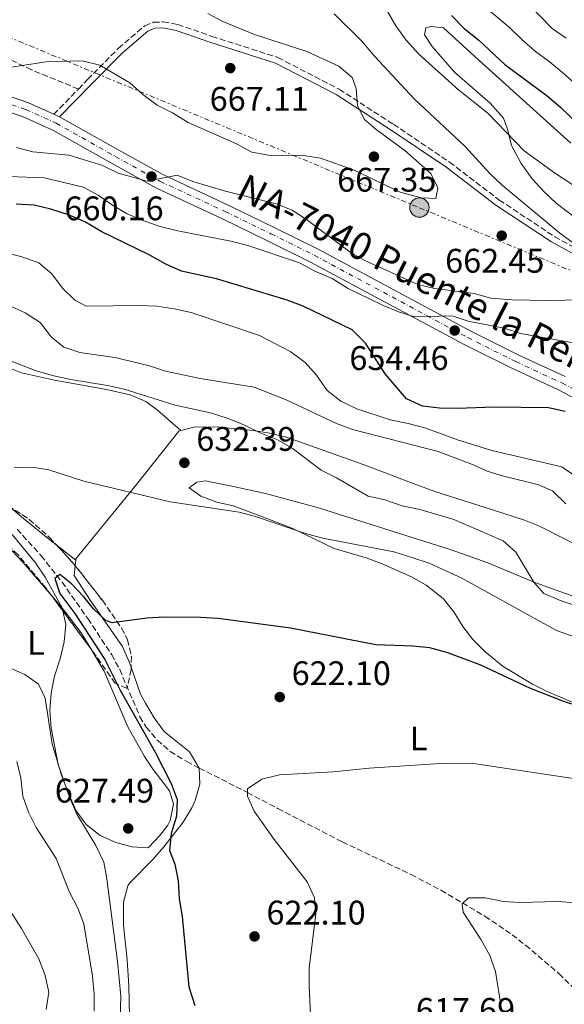
# Model space of a CAD drawing. Units: metres. Extents: x 590393 to 593835, y 4729023 to 4731381.
# Drawn here: x 591343 to 591503, y 4730169 to 4730458 of the extents above; entities that cross this region are included whole.
import ezdxf
from ezdxf.enums import TextEntityAlignment as Align

# ---------------------------------------------------------------- set-up
doc = ezdxf.new("R2010")
doc.units = ezdxf.units.M
doc.header["$MEASUREMENT"] = 0
for name, pattern in [('DGN Style 3', [2.435890702152634, 1.739921930109024, -0.6959687720436097]), ('DGN Style 4', [2.7856150101045474, 1.391937544087219, -0.6959687720436097, 0.001739921930109024, -0.6959687720436097]), ('DGN Style 7', [3.4798438602180486, 1.565929737098122, -0.6959687720436097, 0.5219765790327072, -0.6959687720436097])]:
    doc.linetypes.add(name, pattern=pattern)
for name, color, linetype, lineweight in [('Barranco lineal', 142, 'DGN Style 3', 13), ('Camino', 7, 'DGN Style 3', 0), ('Carretera', 9, 'Continuous', 0), ('Cota de punto acotado terreno', 7, 'Continuous', 0), ('Curva de nivel directora', 30, 'Continuous', 30), ('Curva de nivel intermedia', 30, 'Continuous', 0), ('Eje de carretera', 7, 'DGN Style 4', 0), ('Etiqueta de uso rústico', 92, 'Continuous', 0), ('Línea blanca (vial)', 7, 'Continuous', 13), ('Línea de cambio de uso (parcela vista)', 92, 'Continuous', 0), ('Línea eléctrica', 6, 'DGN Style 7', 0), ('Margen derecho', 7, 'Continuous', 0), ('Poste tendido eléctrico', 7, 'Continuous', 0), ('Punto acotado terreno (símbolo)', 7, 'Continuous', 0), ('Senda', 7, 'DGN Style 3', 0), ('Texto de Carretera Red Local', 1, 'Continuous', 0), ('Transformador', 7, 'Continuous', 0), ('Zona arbolada', 92, 'DGN Style 3', 0)]:
    doc.layers.add(name, color=color, linetype=linetype, lineweight=lineweight)
doc.styles.add('Style-Arial', font='arial.ttf')

# ---------------------------------------------------------------- blocks, each defined once
blk = doc.blocks.new('5PATER')
at = {"layer": 'Punto acotado terreno (símbolo)', "linetype": 'Continuous', "lineweight": 0}
h = blk.add_hatch(color=51, dxfattribs=at)
edge = h.paths.add_edge_path()
edge.add_ellipse((0, 0), major_axis=(-0.1095731443231308, -0.1110710700762829), ratio=0.9994222409660317, start_angle=0, end_angle=360)
blk = doc.blocks.new('5PELE')
at = {"layer": 'Transformador', "linetype": 'Continuous', "lineweight": 0}
h = blk.add_hatch(color=9, dxfattribs=at)
edge = h.paths.add_edge_path()
edge.add_arc((-2.000000476837158e-05, 0), 0.2850000000000001, 0, 360)
at = {"layer": 'Transformador', "color": 252, "linetype": 'Continuous', "lineweight": 0}
blk.add_circle((-2.000000476837158e-05, 0), 0.2850000000000001, dxfattribs=at)

msp = doc.modelspace()

# ---------------------------------------------------------------- linework, layer by layer
at = {"layer": 'Barranco lineal', "color": 142, "linetype": 'DGN Style 3', "lineweight": 13}
for points in [[(591341.9000000004, 4730308.09, 627.179999999993), (591348.9800000004, 4730300.310000001, 625.7700000000041), (591355.1200000001, 4730292.529999999, 624.6900000000023), (591362.7100000001, 4730281.810000001, 623.3500000000058), (591369.7100000001, 4730271.210000001, 622.1600000000036), (591372.0700000003, 4730266.850000001, 621.8600000000006), (591377.9800000004, 4730253.02, 621.570000000007), (591379.8700000001, 4730249.980000001, 621.429999999993), (591383.1200000001, 4730246.119999999, 621.0599999999977), (591386.9199999999, 4730242.83, 620.6100000000006), (591391.75, 4730239.810000001, 620.1999999999971), (591395.4500000002, 4730237.930000001, 620.1499999999943)], [(591395.4500000002, 4730237.930000001, 620.1499999999943), (591409.5800000001, 4730230.75, 619.9600000000064), (591418.54, 4730226.050000001, 619.2400000000052), (591437.4400000004, 4730216.24, 617.2100000000064), (591457.6600000003, 4730206.65, 614.570000000007), (591466.4900000002, 4730202.02, 614.2899999999936), (591479.4000000004, 4730194.369999999, 614.4700000000012), (591487.3399999999, 4730188.980000001, 614.0399999999936), (591491.29, 4730185.930000001, 613.7400000000052), (591501.0999999996, 4730177.560000001, 612.8500000000058), (591508.2800000003, 4730170.449999999, 612.0099999999948)]]:
    msp.add_polyline3d(points, dxfattribs=at)
at = {"layer": 'Camino', "color": 7, "linetype": 'DGN Style 3', "lineweight": 0, "extrusion": (-0.05439783895966632, -0.05582738106218995, 0.996957460797729), "elevation": -295595.041502867, "flags": 128}
msp.add_lwpolyline([(-2877723.285980696, 3789194.943827793), (-2877723.285980696, 3789205.335430173)], dxfattribs=at)
at = {"layer": 'Camino', "color": 7, "linetype": 'DGN Style 3', "lineweight": 0}
msp.add_polyline3d([(591359.9299999987, 4730437.380000002, 663.6100000000007), (591362.6399999999, 4730440.170000001, 664.0200000000041), (591371.6700000024, 4730449.34, 666.4700000000012), (591379.3999999971, 4730455.940000001, 666.4700000000012), (591382.019999999, 4730456.99, 666.4700000000012), (591384.8399999997, 4730457.109999999, 666.2299999999959), (591389.1099999989, 4730456.350000001, 666.2299999999959), (591399.1499999971, 4730452.850000001, 665.7400000000052), (591418.5599999975, 4730446.61, 665.7400000000052), (591436.5300000005, 4730437.320000002, 665.25), (591452.4999999986, 4730427.01, 662.8000000000029), (591468.980000001, 4730415.930000001, 661.0800000000017), (591483.57, 4730404.770000001, 660.1000000000058), (591499.8799999978, 4730394.000000001, 659.8600000000006), (591514.1799999987, 4730386.130000001, 658.3899999999994)], dxfattribs=at)
at = {"layer": 'Carretera', "color": 9, "linetype": 'Continuous', "lineweight": 0}
for points in [[(591335.5399999989, 4730436.619999998, 663.6399999999994), (591345.2699999987, 4730433.300000002, 663.0399999999936), (591352.6999999983, 4730429.96, 662.8000000000029), (591354.3500000023, 4730429.220000001, 662.8000000000029), (591371.8000000002, 4730419.430000001, 660.6900000000023), (591384.8900000016, 4730412.140000002, 660.0399999999936), (591403.9699999989, 4730403.300000001, 659.1999999999971), (591417.4200000025, 4730396.75, 657.9400000000023), (591430.1600000008, 4730390.430000001, 657.1199999999953), (591475.269999999, 4730366.26, 654.2100000000064), (591489.3500000006, 4730359.199999998, 653.3699999999953), (591502.899999998, 4730352.92, 651.9499999999971)], [(591508.629999999, 4730344.940000001, 651.6399999999994), (591500.9600000001, 4730349.010000001, 651.9499999999971), (591487.4600000018, 4730355.26, 653.3699999999953), (591473.2600000018, 4730362.380000002, 654.2100000000064), (591428.1600000003, 4730386.550000001, 657.1199999999953), (591415.4899999991, 4730392.829999999, 657.9400000000023), (591402.1000000027, 4730399.350000001, 659.1999999999971), (591382.9100000013, 4730408.25, 660.0399999999936), (591369.6700000024, 4730415.619999999, 660.6900000000023), (591352.3799999988, 4730425.310000001, 662.2400000000052), (591343.6700000026, 4730429.230000001, 663.0399999999936), (591334.2000000001, 4730432.460000001, 663.6399999999994)]]:
    msp.add_polyline3d(points, dxfattribs=at)
at = {"layer": 'Curva de nivel directora', "color": 30, "linetype": 'Continuous', "lineweight": 30, "flags": 128}
for points, elevation in [([(591469.5399999997, 4730458.930000001), (591473.3099999982, 4730455.189999999), (591477.5899999986, 4730451.74), (591485.2599999997, 4730444.61), (591497.6299999993, 4730435.380000001), (591501.6799999994, 4730431.930000001), (591509.2900000003, 4730424.570000002)], 650.0000000000001), ([(591502.9800000002, 4730342.660000001), (591498.0800000007, 4730343.7), (591481.9999999986, 4730343.950000001), (591471.339999999, 4730343.510000001), (591465.9900000002, 4730343.610000002), (591460.9799999989, 4730344.260000002), (591456.2800000006, 4730346.410000003), (591450.0899999992, 4730353.720000001), (591444.2399999996, 4730362.770000001), (591440.3300000003, 4730366.600000001), (591425.9299999991, 4730373.560000001), (591421.2499999986, 4730375.320000002), (591400.4900000005, 4730381.62), (591390.1900000008, 4730383.86), (591385.6299999988, 4730385.9), (591380.7299999993, 4730388.690000001), (591366.7799999994, 4730395.470000002), (591361.8099999984, 4730398.34), (591357.0299999996, 4730400.4), (591351.8199999994, 4730402.119999999), (591346.9600000001, 4730403.29), (591341.6299999993, 4730403.580000001)], 650.0000000000001), ([(591507.0199999993, 4730256.050000003), (591502.2200000002, 4730257.560000001), (591492.5800000001, 4730261.41), (591478.1699999997, 4730268.100000001), (591468.4299999988, 4730271.800000002), (591463.1899999996, 4730273.230000002), (591458.2099999995, 4730273.730000001), (591447.2699999984, 4730274.160000003), (591422.2099999997, 4730279.000000001), (591400.989999999, 4730281.830000001), (591395.8300000001, 4730282.190000001), (591385.0900000001, 4730282.28), (591380.0799999988, 4730281.980000001), (591369.8799999997, 4730280.600000001), (591367.9699999986, 4730281.220000001), (591364.3599999987, 4730284.720000001), (591361.5499999991, 4730288.240000002), (591357.879999999, 4730292.000000001), (591354.4399999991, 4730294.770000001), (591353.0099999985, 4730293.59), (591354.4399999991, 4730289.24), (591358.8699999992, 4730283.350000001), (591367.6699999992, 4730269.77), (591372.1500000006, 4730260.800000002), (591382.4399999991, 4730242.580000001), (591387.2299999992, 4730233.36), (591388.9700000003, 4730228.680000001), (591388.7899999993, 4730223.760000001), (591387.1899999989, 4730218.710000002), (591386.6799999992, 4730213.730000001), (591388.2300000004, 4730209.67), (591389.2400000008, 4730204.770000001), (591389.5599999982, 4730199.490000002), (591390.4399999989, 4730194.29), (591392.4100000003, 4730173.630000004), (591394.089999999, 4730168.150000001)], 625.0000000000001)]:
    msp.add_lwpolyline(points, dxfattribs=dict(at, elevation=elevation))
at = {"layer": 'Curva de nivel intermedia', "color": 30, "linetype": 'Continuous', "lineweight": 0, "flags": 128}
for points, elevation in [([(591491.6900000003, 4730462.829999999), (591499.1500000014, 4730455.189999999), (591503.2500000007, 4730452.319999999)], 640), ([(591397.9300000012, 4730459.59), (591402.3400000012, 4730457.21), (591411.7000000001, 4730453.37), (591427.0100000009, 4730448.380000001), (591436.4299999999, 4730444.069999999), (591440.3900000007, 4730440.779999999), (591441.5199999994, 4730437.539999999), (591441.9500000009, 4730432.42), (591443.9600000003, 4730428.4), (591447.3800000001, 4730425.470000001), (591455.8499999992, 4730419.289999997), (591463.4600000001, 4730412.56), (591465.530000002, 4730408.4), (591464.9500000009, 4730405.250000001), (591460.7599999999, 4730405.460000001), (591454.4500000001, 4730407.039999999), (591440.9400000006, 4730413.560000001), (591431.0800000011, 4730417.109999998), (591426.1100000001, 4730417.84), (591415.7800000013, 4730418), (591410.8600000017, 4730418.880000001), (591406.3700000013, 4730421.3), (591392.150000001, 4730427.509999999), (591387.5599999999, 4730430.369999999), (591383.1000000008, 4730432.63), (591378.8300000017, 4730435.819999999), (591375.0800000009, 4730439.199999998), (591366.1900000017, 4730444.42), (591361.0700000008, 4730445.689999999), (591350.4, 4730445.369999997), (591339.7000000002, 4730443.749999999)], 665), ([(591435.0900000011, 4730459.480000001), (591443.1800000002, 4730451.430000001), (591446.9000000019, 4730446.999999999), (591458.5899999995, 4730434.489999999), (591473.61, 4730420.479999999), (591480.7900000016, 4730412.570000002), (591484.3900000004, 4730409.100000001), (591501.3300000007, 4730395), (591505.4299999999, 4730392.139999999)], 660.0000000000001), ([(591450.620000001, 4730460.31), (591453.2000000007, 4730455.92), (591456.2200000002, 4730451.710000001), (591459.9700000009, 4730447.599999999), (591471.5900000016, 4730437.16), (591480.2300000006, 4730430.31), (591490.9100000003, 4730419.23), (591499.8300000009, 4730412.810000001), (591508.3700000015, 4730407.180000001)], 655), ([(591480.4699999997, 4730460.58), (591486.4700000011, 4730455.58), (591490.2199999996, 4730451.930000001), (591494.2100000016, 4730448.400000001), (591498.2599999995, 4730445.470000001), (591502.2699999994, 4730442.149999999), (591506.370000001, 4730438.49), (591514.3799999997, 4730431.259999999), (591520.7200000009, 4730427.050000001), (591525.530000001, 4730424.369999998), (591532.2300000021, 4730421.009999999), (591537.3799999997, 4730418.199999999), (591544.5900000003, 4730415.07), (591553.9300000012, 4730411.100000001), (591559.0400000007, 4730408.91), (591565.7199999995, 4730405.109999999), (591574.62, 4730399.49), (591579.1100000005, 4730396.520000001), (591586.5100000012, 4730390.119999998), (591591.4300000007, 4730384.380000001), (591595.1900000004, 4730380.469999999), (591602.4300000002, 4730373.06), (591610.3200000003, 4730365.939999999), (591617.0400000014, 4730361.84)], 645.0000000000001), ([(591508.2199999995, 4730375.489999999), (591497.6900000018, 4730375.25), (591487.3699999999, 4730375.5), (591481.070000001, 4730375.980000001), (591476.2400000007, 4730377.289999999), (591464.5199999994, 4730378.810000001), (591459.6700000013, 4730380.009999999), (591444.11, 4730387), (591439.7500000015, 4730389.449999998), (591426.9100000003, 4730399.079999999), (591422.7400000016, 4730401.84), (591418.0600000012, 4730403.639999999), (591402.7100000001, 4730407.460000001), (591393.5700000003, 4730410.230000001), (591388.9000000011, 4730412.039999999), (591380.1700000004, 4730410.32), (591371.5700000017, 4730412.709999999), (591366.8399999999, 4730415.01), (591357.1300000001, 4730417.980000001), (591346.5500000011, 4730418.970000001), (591341.7099999997, 4730420.220000001)], 660.0000000000001), ([(591505.2800000003, 4730362.869999999), (591489.8500000008, 4730365.55), (591485.0300000017, 4730367.13), (591474.4600000016, 4730369.239999999), (591469.7099999995, 4730370.789999999), (591458.7200000014, 4730370.5), (591453.9300000014, 4730371.929999999), (591449.060000001, 4730374.029999999), (591439.2000000017, 4730378.810000001), (591434.5200000011, 4730381.689999999), (591429.3700000013, 4730383.9), (591424.8700000017, 4730386.29), (591409.7500000009, 4730391.369999998), (591404.7500000007, 4730392.66), (591389.1100000012, 4730395.74), (591383.9700000002, 4730397.019999999), (591379.110000001, 4730398.710000001), (591374.2600000006, 4730400.74), (591369.9300000012, 4730403.3), (591365.7800000004, 4730406.23), (591361.3900000005, 4730408.539999999), (591349.8500000002, 4730411.25), (591339.3499999993, 4730411.699999999)], 655), ([(591506.1200000007, 4730323.600000001), (591501.9400000009, 4730326.449999999), (591481.4300000009, 4730331.159999999), (591471.3400000012, 4730334.289999999), (591461.720000001, 4730337.829999999), (591456.7900000003, 4730339.179999999), (591451.5100000007, 4730340.17), (591441.7100000017, 4730343.41), (591437.0300000012, 4730345.739999999), (591433.0599999992, 4730348.789999999), (591429.8899999998, 4730353.289999999), (591426.5500000004, 4730357.009999999), (591422.3900000007, 4730360.189999999), (591413.0900000002, 4730364.970000001), (591393.0100000015, 4730371.75), (591388.0600000006, 4730372.829999999), (591383.0000000002, 4730373.59), (591378.0100000014, 4730373.819999999), (591362.230000001, 4730373.58), (591358.8899999993, 4730375.390000001), (591355.2599999993, 4730378.84), (591352.0899999999, 4730383.050000001), (591348.2600000009, 4730386.279999998), (591342.9900000005, 4730388.23), (591328.2800000008, 4730391.929999999)], 645.0000000000001), ([(591503.100000001, 4730315.58), (591499.2699999998, 4730319.38), (591494.8700000009, 4730321.17), (591484.7900000003, 4730323.66), (591480.0200000005, 4730325.17), (591475.1900000002, 4730327.33), (591465.6300000004, 4730330.890000001), (591440.4700000011, 4730337.33), (591435.7999999997, 4730339.109999999), (591420.9600000002, 4730346.039999999), (591411.5600000013, 4730349.76), (591395.7400000007, 4730352.319999999), (591385.5300000004, 4730354.499999999), (591380.8000000007, 4730356.109999998), (591370.6599999998, 4730358.539999997), (591360.3900000014, 4730359.999999999), (591355.6399999993, 4730361.539999999), (591351.9300000012, 4730364.56), (591348.7200000014, 4730368.8), (591344.2900000013, 4730371.67), (591339.4299999998, 4730373.890000002)], 640), ([(591511.2000000012, 4730283.769999999), (591501.2800000014, 4730287.220000001), (591496.7000000017, 4730289.24), (591493.74, 4730292.52), (591488.4200000003, 4730301.300000002), (591484.6800000007, 4730304.619999998), (591470.2100000002, 4730310.98), (591460.2100000001, 4730313.91), (591455.0600000002, 4730314.980000001), (591449.9500000007, 4730316.739999999), (591445.0599999999, 4730317.8), (591435.7500000005, 4730323.220000001), (591431.2700000012, 4730325.449999998), (591422.7700000008, 4730331.92), (591418.4200000011, 4730334.38), (591413.5199999993, 4730336.279999999), (591408.5800000018, 4730338.720000001), (591403.9500000007, 4730340.59), (591398.7400000005, 4730342.220000001), (591388.3700000013, 4730344.51), (591373.3300000008, 4730349.190000001), (591368.4600000003, 4730350.34), (591357.7000000002, 4730352.029999998), (591352.6799999999, 4730353.130000001), (591347.5600000013, 4730354.579999999), (591337.9500000001, 4730358.31)], 635.0000000000001), ([(591530.1700000013, 4730267.630000001), (591500.3800000007, 4730278.34), (591472.5500000005, 4730293.659999999), (591462.9900000006, 4730298.09), (591458.1400000004, 4730299.71), (591452.6100000005, 4730301.409999998), (591431.7400000006, 4730305.430000001), (591426.9100000003, 4730306.720000001), (591411.9900000005, 4730311.859999998), (591407.1400000001, 4730313.09), (591386.8700000015, 4730316.09), (591361.5100000012, 4730322.149999999), (591351.2699999996, 4730325.52), (591346.3299999998, 4730326.289999999), (591341.0599999992, 4730326.069999999)], 630.0000000000001), ([(591340.5099999994, 4730306.5), (591347.310000001, 4730298.179999999), (591350.180000001, 4730293.960000001), (591355.1100000018, 4730285.029999999), (591356.2699999998, 4730280.069999999), (591355.74, 4730275), (591354.5599999997, 4730270.02), (591352.880000001, 4730264.869999998), (591351.8799999999, 4730259.970000001), (591351.54, 4730254.939999999), (591351.9100000011, 4730249.609999998), (591354.0200000011, 4730238.949999998), (591357.4100000019, 4730229.09), (591359.5100000007, 4730224.359999999), (591365.0000000002, 4730215.189999999), (591367.3700000017, 4730210.32), (591368.2999999993, 4730205.400000001), (591371.4199999997, 4730181.100000001), (591372.3700000019, 4730170.92), (591372.1200000015, 4730160.749999999)], 630.0000000000001), ([(591341.7900000003, 4730239.82), (591342.9800000016, 4730234.960000001), (591343.6100000018, 4730229.699999999), (591345.2500000002, 4730224.980000001), (591347.49, 4730220.48), (591353.3600000016, 4730211.369999999), (591357.2599999999, 4730201.699999999), (591359.740000001, 4730196.78), (591361.5700000015, 4730192.130000001), (591364.1100000007, 4730176.8), (591364.550000001, 4730171.470000001), (591364.5599999999, 4730166.470000001)], 635.0000000000001), ([(591507.9100000011, 4730234.42), (591476.6800000012, 4730239.119999998), (591466.1700000013, 4730239.26), (591445.3700000007, 4730237.920000001), (591434.7600000004, 4730236.83), (591419, 4730235.969999999), (591413.7800000008, 4730234.710000001), (591409.61, 4730231.82), (591409.6200000012, 4730229.640000001), (591411.5200000011, 4730225.27), (591417.4100000008, 4730216.930000001), (591427.1000000003, 4730204.5), (591429.3400000001, 4730199.819999999), (591429.6900000009, 4730195.09), (591427.7500000007, 4730179.109999998), (591427.7000000017, 4730173.76), (591428.1799999999, 4730163.509999999)], 620.0000000000001), ([(591337.4400000004, 4730199.829999999), (591343.2000000007, 4730190.83), (591348.2600000009, 4730181.88), (591350.1699999998, 4730177.01), (591351.2000000002, 4730172.109999998), (591350.4400000003, 4730167.01)], 640), ([(591510.6600000003, 4730198.019999998), (591500.5500000005, 4730198.730000001), (591489.8100000005, 4730198.420000001), (591484.7300000022, 4730198.77), (591479.5800000001, 4730199.769999999), (591474.5800000001, 4730199.849999999), (591472.6800000002, 4730198), (591473.0100000009, 4730195.57), (591478.2600000014, 4730187.470000001), (591480.7900000016, 4730182.899999999), (591482.4600000012, 4730178.179999999), (591484.1900000013, 4730167.74)], 615)]:
    msp.add_lwpolyline(points, dxfattribs=dict(at, elevation=elevation))
at = {"layer": 'Eje de carretera', "color": 7, "linetype": 'DGN Style 4', "lineweight": 0}
msp.add_polyline3d([(591334.8900000001, 4730434.619999999, 663.6399999999994), (591344.4999999992, 4730431.34, 663.0399999999936), (591353.3999999975, 4730427.34, 662.5299999999991), (591370.7699999993, 4730417.590000001, 660.6900000000024), (591383.9400000012, 4730410.26, 660.0099999999949), (591403.0699999998, 4730401.400000001, 659.1999999999972), (591416.4899999977, 4730394.87, 657.9400000000024), (591429.1999999991, 4730388.560000001, 657.1199999999955), (591474.3000000007, 4730364.390000002, 654.2100000000065), (591488.4400000004, 4730357.300000002, 653.3699999999955), (591501.9699999976, 4730351.040000001, 651.9499999999972), (591509.7899999986, 4730346.890000002, 651.6399999999995)], dxfattribs=at)
at = {"layer": 'Línea blanca (vial)', "color": 7, "linetype": 'Continuous', "lineweight": 13, "extrusion": (0.07542671590107215, -0.03382773917243924, 0.9965773901663937), "elevation": -114755.8358626681, "flags": 128}
msp.add_lwpolyline([(4558214.888881051, 1391462.948185874), (4558214.888881052, 1391464.762738164)], dxfattribs=at)
at = {"layer": 'Línea blanca (vial)', "color": 7, "linetype": 'Continuous', "lineweight": 13}
for points in [[(591352.699999998, 4730429.960000001, 662.3899999999995), (591345.2699999983, 4730433.300000003, 663.0399999999936), (591335.5399999984, 4730436.619999999, 663.6399999999994), (591325.9600000005, 4730439.490000002, 663.6600000000037), (591315.4200000018, 4730442.400000001, 664.6300000000048), (591306.9400000015, 4730444.320000002, 665.4299999999931), (591287.2800000008, 4730447.869999999, 666.3999999999944), (591264.0799999974, 4730452.090000001, 668.3699999999955), (591240.36, 4730456.430000001, 669.5899999999965), (591235.409999999, 4730457.109999999, 669.8600000000007), (591215.1499999971, 4730458.820000002, 670.8200000000072), (591208.5699999989, 4730458.540000002, 671.0599999999977), (591201.5599999971, 4730457.300000002, 671.8000000000033), (591196.9699999985, 4730455.33, 671.979999999996), (591189.1400000007, 4730450.190000001, 672.779999999999), (591184.7199999974, 4730447.910000001, 673.1900000000024), (591180.8299999981, 4730446.230000001, 673.5099999999948), (591172.7800000014, 4730443.689999999, 673.7599999999948), (591164.9899999973, 4730442.42, 674.25), (591143.2399999967, 4730440.720000001, 675.4700000000012), (591138.3199999994, 4730439.970000002, 675.9499999999972), (591132.9699999985, 4730438.710000001, 676.4499999999971), (591132.7600000005, 4730438.640000002, 676.4600000000065)], [(591508.6299999985, 4730344.940000001, 651.6399999999995), (591500.9599999996, 4730349.010000002, 651.9499999999972), (591487.4600000014, 4730355.260000001, 653.3699999999955), (591473.2600000014, 4730362.380000002, 654.2100000000065), (591428.1599999998, 4730386.550000001, 657.1199999999955), (591415.4899999986, 4730392.83, 657.9400000000024), (591402.1000000021, 4730399.350000001, 659.1999999999972), (591382.9100000008, 4730408.25, 660.0399999999937), (591369.6700000018, 4730415.62, 660.6900000000024), (591352.3799999983, 4730425.310000001, 662.2400000000052), (591343.6700000021, 4730429.230000002, 663.0399999999936), (591334.1999999996, 4730432.460000002, 663.6399999999994)], [(591502.8999999977, 4730352.920000001, 651.9499999999972), (591489.3500000001, 4730359.199999999, 653.3699999999955), (591475.2699999985, 4730366.26, 654.2100000000065), (591430.1600000003, 4730390.430000002, 657.1199999999955), (591417.4200000019, 4730396.75, 657.9400000000024), (591403.9699999985, 4730403.300000002, 659.1999999999972), (591384.8900000012, 4730412.140000002, 660.0399999999937), (591371.7999999997, 4730419.430000001, 660.6900000000024), (591354.3500000018, 4730429.220000001, 662.2400000000052)]]:
    msp.add_polyline3d(points, dxfattribs=at)
at = {"layer": 'Línea de cambio de uso (parcela vista)', "color": 92, "linetype": 'Continuous', "lineweight": 0, "elevation": 627.3600000000006, "flags": 128}
msp.add_lwpolyline([(591359.1699999999, 4730298.970000001), (591353.7527999999, 4730303.201500001)], dxfattribs=at)
at = {"layer": 'Línea de cambio de uso (parcela vista)', "color": 92, "linetype": 'Continuous', "lineweight": 0, "extrusion": (-0.007939614153749216, -0.07635183998007426, 0.9970493262917071), "elevation": -365236.6847860892, "flags": 128}
msp.add_lwpolyline([(98935.14746747521, 4752076.686290999), (98935.14746747521, 4752078.325089853)], dxfattribs=at)
at = {"layer": 'Línea de cambio de uso (parcela vista)', "color": 92, "linetype": 'Continuous', "lineweight": 0}
for points in [[(591507.9900000002, 4730397.939999999, 656.1499999999943), (591500.3099999996, 4730403.9, 656.1499999999943), (591496.6399999997, 4730407.279999999, 656.1499999999943), (591493.29, 4730411, 656.1499999999943), (591490.04, 4730415.539999999, 655.9799999999959), (591487.2000000002, 4730420.77, 655.5599999999977), (591486, 4730425.630000001, 655.0500000000029), (591484.8200000003, 4730428.83, 654.7700000000041), (591480.8700000001, 4730433.210000001, 654.5800000000017), (591470.4400000004, 4730442.350000001, 653.9900000000052), (591463.8399999999, 4730449.92, 653.3999999999943), (591461.6600000003, 4730453.279999999, 653.2100000000064), (591462.04, 4730455.33, 652.820000000007), (591463.5999999996, 4730455.710000001, 652.820000000007), (591467.2199999997, 4730455.4, 652.6199999999953), (591476.5300000003, 4730446.84, 652.2299999999959), (591504.6399999997, 4730421.52, 653.2400000000052)], [(591331.3600000005, 4730358.75, 634.7700000000041), (591343.1799999997, 4730354.060000001, 634.1900000000023), (591352.9400000004, 4730351.880000001, 634.1900000000023), (591368.1900000004, 4730349.119999999, 634.1100000000006), (591375.1500000004, 4730347.560000001, 633.7899999999936), (591379.7599999999, 4730345.57, 633.4900000000052), (591383.1900000004, 4730343.039999999, 633.2100000000064), (591390.0700000003, 4730337.050000001, 632.5599999999977)], [(591359.1699999999, 4730298.970000001, 627.3600000000006), (591359.2100000001, 4730299.42, 627.3899999999994), (591376.9800000004, 4730321.199999999, 630.6499999999943), (591389.4000000004, 4730336.859999999, 632.5), (591390.0700000003, 4730337.050000001, 632.5599999999977)], [(591390.0700000003, 4730337.050000001, 632.5599999999977), (591394.1900000004, 4730338.17, 632.9100000000036), (591401.3799999999, 4730338.07, 633.5800000000017), (591411.2699999996, 4730337.119999999, 634.4600000000064), (591416.1900000004, 4730336.34, 634.820000000007), (591421.04, 4730335.140000001, 635.1600000000036), (591443.6399999997, 4730327.07, 636.6100000000006), (591448.29, 4730325.310000001, 636.429999999993), (591457.5499999998, 4730321.779999999, 634.75), (591464.6900000004, 4730319.16, 634.070000000007), (591481.5599999996, 4730313.75, 636.029999999999), (591491.04, 4730310.710000001, 635.9700000000012), (591495.4100000003, 4730309, 636.029999999999), (591508.75, 4730302.199999999, 637)], [(591506.8899999997, 4730287.810000001, 636.4400000000023), (591494.0700000003, 4730292.460000001, 635.4400000000023), (591480.2699999996, 4730298.210000001, 634.1499999999943), (591469.4600000001, 4730302.02, 633.7299999999959), (591430.5099999999, 4730314.33, 633.5800000000017), (591414.8600000005, 4730318.609999999, 633.429999999993), (591404.9900000002, 4730320.730000001, 633.279999999999), (591400.1500000004, 4730321.730000001, 632.6600000000036), (591397.2300000004, 4730322.279999999, 631.9100000000036), (591394.7400000002, 4730321.859999999, 631.1199999999953), (591392.4500000002, 4730320.199999999, 630.3399999999965), (591395.8499999996, 4730317.83, 629.75), (591400.6299999999, 4730316.039999999, 629.3300000000017), (591405.4000000004, 4730314.92, 629.0099999999948), (591415.54, 4730311.15, 628.6100000000006), (591423.0999999996, 4730308.15, 628.3800000000047), (591435.1100000005, 4730302.380000001, 628.1900000000023), (591444.4900000002, 4730299.630000001, 627.3999999999943), (591449.1500000004, 4730297.880000001, 627.0399999999936), (591457.75, 4730294.07, 626.4199999999983), (591462.1200000001, 4730291.630000001, 626.2400000000052), (591467.1200000001, 4730287.720000001, 626.029999999999), (591470.2599999999, 4730283.82, 625.7700000000041), (591472.8799999999, 4730279.539999999, 625.5), (591475.79, 4730275.689999999, 625.2400000000052), (591479.3200000003, 4730272.15, 624.9900000000052), (591484.75, 4730267.75, 624.6600000000036), (591493.3399999999, 4730262.59, 624.4400000000023), (591497.6200000001, 4730260.439999999, 624.2599999999948), (591517.5999999996, 4730251.869999999, 622.8899999999994)], [(591308.1084000003, 4730314.643800001, 633.3962000000029), (591312.5099999999, 4730312.869999999, 632.2400000000052), (591316.9400000004, 4730310.59, 631.570000000007), (591320.2100000001, 4730308.960000001, 631.4600000000064), (591324.9699999997, 4730307.430000001, 631.4600000000064), (591329.0800000001, 4730307.130000001, 631.4600000000064), (591334.0099999999, 4730306.27, 631.4600000000064), (591336.2199999997, 4730305.24, 631.4600000000064), (591340.2000000002, 4730302.039999999, 631.3300000000017), (591343.5800000001, 4730298.439999999, 631.0599999999977), (591352.0895999996, 4730288.521400001, 630.4811000000045)], [(591353.7527999999, 4730303.201500001, 627.3600000000006), (591351.54, 4730304.930000001, 627.3600000000006), (591343.7800000003, 4730311.210000001, 627.8500000000058), (591339.4028000003, 4730314.9428, 628.5921999999991)], [(591375.4067000002, 4730267.547900001, 623.3861999999936), (591374.8600000005, 4730269.09, 623.5200000000041), (591372.9100000003, 4730273.65, 623.9499999999971), (591363.4000000004, 4730287.27, 625.8300000000017), (591358.7000000002, 4730294.449999999, 627.0099999999948), (591359.0010000002, 4730297.344799999, 627.2342000000062)], [(591352.0895999996, 4730288.521400001, 630.4811000000045), (591355.7800000003, 4730284.220000001, 630.2299999999959), (591360.7199999997, 4730277.619999999, 629.7599999999948), (591363.3344999999, 4730273.298400001, 629.2832000000053)], [(591363.3344999999, 4730273.298400001, 629.2832000000053), (591367.5199999996, 4730266.380000001, 628.5200000000041), (591374.4900000002, 4730250.029999999, 627.1399999999994), (591379.3300000001, 4730241.300000001, 626.5899999999965), (591381.9199999999, 4730237.480000001, 626.5599999999977), (591386.7400000002, 4730231.25, 626.3600000000006), (591387.8399999999, 4730227.369999999, 626.3600000000006), (591386.9100000003, 4730222.52, 626.5), (591386.2199999997, 4730221.180000001, 626.5599999999977), (591383.8399999999, 4730218.100000001, 626.75), (591380.3799999999, 4730214.5, 626.75), (591375.6600000003, 4730214.77, 627.7299999999959), (591370.9100000003, 4730216.050000001, 628.2200000000012), (591366.2800000003, 4730218.130000001, 628.5099999999948), (591362.2300000004, 4730221.33, 628.6000000000058), (591359.29, 4730225.33, 628.6900000000023), (591356.9800000004, 4730230.42, 628.9900000000052), (591355, 4730235.869999999, 629.3000000000029), (591352.2599999999, 4730245.02, 629.5), (591350.1200000001, 4730258.42, 629.3000000000029), (591348.2199999997, 4730262.58, 629.5), (591344.1799999997, 4730265.390000001, 630.279999999999), (591335.1100000005, 4730269.369999999, 631.7100000000064)], [(591395.4500000002, 4730237.930000001, 620.1499999999943), (591392.5800000001, 4730242.67, 621.1300000000047), (591385.1100000005, 4730248.630000001, 621.5200000000041), (591382.1799999997, 4730252.67, 621.9700000000012), (591379.6100000005, 4730256.939999999, 622.429999999993), (591378.2100000001, 4730259.640000001, 622.6999999999971), (591375.4067000002, 4730267.547900001, 623.3861999999936)], [(591410.9800000004, 4730121.16, 621.8500000000058), (591406.7800000003, 4730123.57, 622.3099999999977), (591399.7699999996, 4730130.92, 623.6300000000047), (591386.2699999996, 4730141.77, 626.1600000000036), (591378.9400000004, 4730148.25, 628.2200000000012), (591378.1200000001, 4730149.109999999, 628.320000000007), (591375.5700000003, 4730153.52, 628.2100000000064), (591375.1600000003, 4730156.050000001, 628.1199999999953), (591374.7199999997, 4730173.92, 628.1199999999953), (591374.2400000002, 4730181.59, 628.1199999999953), (591373.1799999997, 4730191.75, 627.5399999999936), (591373.2100000001, 4730198.5, 627.5399999999936), (591374.4500000002, 4730203.350000001, 627.25), (591375.0099999999, 4730204.230000001, 627.1399999999994), (591381.7800000003, 4730211.100000001, 625.7700000000041), (591384.9900000002, 4730214.82, 624.8899999999994), (591390.7400000002, 4730222, 623.2200000000012), (591393.2400000002, 4730226.230000001, 622.4499999999971), (591394.2400000002, 4730228.42, 622.0500000000029), (591395.5999999996, 4730233.15, 621.1100000000006), (591395.4500000002, 4730237.930000001, 620.1499999999943)]]:
    msp.add_polyline3d(points, dxfattribs=at)
at = {"layer": 'Línea eléctrica', "color": 6, "linetype": 'DGN Style 7', "lineweight": 0}
msp.add_polyline3d([(590401.7299999994, 4730649.27, 706.9600000000065), (590689.870000001, 4730724.050000002, 730.0099999999949), (590797.000000001, 4730679.050000001, 712.429999999993), (591027.7199999986, 4730583.019999999, 705.1999999999972), (591188.2699999994, 4730516.439999999, 695.3699999999953), (591326.2499999994, 4730458.15, 669.6600000000036), (591460.0500000018, 4730402.53, 664.3699999999953), (591591.6499999982, 4730347.949999999, 657.1900000000023), (591717.3599999992, 4730294.099999999, 636.2400000000052)], dxfattribs=at)
at = {"layer": 'Margen derecho', "color": 7, "linetype": 'Continuous', "lineweight": 0}
msp.add_polyline3d([(591354.3500000018, 4730429.220000001, 662.8000000000029), (591363.9200000007, 4730438.920000002, 664.0200000000041), (591372.8900000005, 4730448.03, 666.4700000000012), (591380.3400000003, 4730454.390000002, 666.4700000000012), (591382.399999999, 4730455.220000001, 666.4700000000012), (591384.719999999, 4730455.320000002, 666.2299999999959), (591388.6599999998, 4730454.619999999, 666.2299999999959), (591398.5799999972, 4730451.160000001, 665.7400000000052), (591417.8700000013, 4730444.95, 665.7400000000052), (591435.6299999976, 4730435.77, 665.25), (591451.5199999998, 4730425.510000001, 662.8000000000029), (591467.9299999981, 4730414.480000002, 661.0800000000017), (591482.5399999995, 4730403.310000001, 660.1000000000058), (591498.949999998, 4730392.470000003, 659.8600000000006), (591513.4799999989, 4730384.480000001, 658.3899999999994)], dxfattribs=at)
at = {"layer": 'Senda', "color": 7, "linetype": 'DGN Style 3', "lineweight": 0}
msp.add_polyline3d([(591359.9299999987, 4730437.380000002, 663.6100000000007), (591346.1000000018, 4730443.01, 665.1399999999994), (591328.9400000002, 4730451.300000002, 667.75)], dxfattribs=at)
at = {"layer": 'Zona arbolada', "color": 92, "linetype": 'DGN Style 3', "lineweight": 0, "extrusion": (0.07802950332159705, 0.01215264447438234, 0.99687697828953), "elevation": 104262.4090972312, "flags": 128}
msp.add_lwpolyline([(4582953.634614792, -1308102.968484431), (4582948.110850848, -1308106.661017241), (4582947.040038631, -1308107.266308971)], dxfattribs=at)
at = {"layer": 'Zona arbolada', "color": 92, "linetype": 'DGN Style 3', "lineweight": 0, "extrusion": (0.009991263021898653, -0.01352586479080438, 0.9998586028258636), "elevation": -57437.78801034913, "flags": 128}
msp.add_lwpolyline([(591327.4680845978, 4729929.090378292), (591316.2205654673, 4729944.314771)], dxfattribs=at)
at = {"layer": 'Zona arbolada', "color": 92, "linetype": 'DGN Style 3', "lineweight": 0}
for points in [[(591337.2000000002, 4730316.390000001, 637.779999999999), (591345.4800000004, 4730310.949999999, 636.5099999999948), (591351.4699999997, 4730305.689999999, 635.8099999999977), (591358.2400000002, 4730298.310000001, 635.3699999999953), (591367, 4730287.199999999, 634.820000000007), (591372.6200000001, 4730279, 634.4700000000012), (591374.4000000004, 4730275.58, 634.3300000000017), (591375.4800000004, 4730270.66, 634.0500000000029), (591375.3899999997, 4730266.84, 633.8399999999965), (591374.4000000004, 4730261.779999999, 634.779999999999), (591374.0499999998, 4730261.439999999, 634.820000000007), (591370.7000000002, 4730262.850000001, 634.8300000000017), (591365.1799999997, 4730270.800000001, 634.820000000007), (591350.3399999999, 4730290.890000001, 635.2400000000052), (591342.2100000001, 4730300.51, 635.9499999999971)], [(591352.0895999996, 4730288.521400001, 635.1904999999971), (591350.3399999999, 4730290.890000001, 635.2400000000052), (591342.2100000001, 4730300.51, 635.9499999999971), (591338.54, 4730304, 636.4199999999983), (591334.5300000003, 4730306.859999999, 636.929999999993), (591331.5800000001, 4730308.310000001, 637.2700000000041), (591326.8700000001, 4730309.800000001, 637.820000000007), (591317.6100000005, 4730312.109999999, 639.2299999999959), (591310.9299999997, 4730314.34, 641.1999999999971), (591308.1084000003, 4730314.643800001, 641.8251000000018)], [(591339.4028000003, 4730314.9428, 637.4421000000002), (591345.4800000004, 4730310.949999999, 636.5099999999948), (591351.4699999997, 4730305.689999999, 635.8099999999977), (591353.7527999999, 4730303.201500001, 635.6616000000067)], [(591359.0010000002, 4730297.344799999, 635.3221999999951), (591367, 4730287.199999999, 634.820000000007), (591372.6200000001, 4730279, 634.4700000000012), (591374.4000000004, 4730275.58, 634.3300000000017), (591375.4800000004, 4730270.66, 634.0500000000029), (591375.4067000002, 4730267.547900001, 633.8788999999961)], [(591375.4067000002, 4730267.547900001, 633.8788999999961), (591375.3899999997, 4730266.84, 633.8399999999965), (591374.4000000004, 4730261.779999999, 634.779999999999), (591374.0499999998, 4730261.439999999, 634.820000000007), (591370.7000000002, 4730262.850000001, 634.8300000000017), (591365.1799999997, 4730270.800000001, 634.820000000007), (591363.3344999999, 4730273.298400001, 634.872199999998)]]:
    msp.add_polyline3d(points, dxfattribs=at)

# ---------------------------------------------------------------- block references
at = {"layer": 'Poste tendido eléctrico', "color": 7, "linetype": 'Continuous', "lineweight": 0, "xscale": 10, "yscale": 10, "zscale": 10}
msp.add_blockref('5PELE', (591460.13, 4730402.57, 664.3899999999994), dxfattribs=at)
at = {"layer": 'Punto acotado terreno (símbolo)', "color": 7, "linetype": 'Continuous', "lineweight": 0, "xscale": 10, "yscale": 10, "zscale": 10}
for p in [(591404.5399999984, 4730443.52, 667.1000000000058), (591446.7600000009, 4730417.52, 667.3500000000058), (591381.3999999977, 4730411.680000002, 660.160000000004), (591484.3000000007, 4730394.310000001, 662.4499999999971), (591470.4800000007, 4730366.440000001, 654.460000000007), (591391.0699999991, 4730327.600000001, 632.3899999999994), (591419.0799999982, 4730258.779999999, 622.1000000000058), (591374.5599999981, 4730220.180000001, 627.4900000000057), (591411.6799999998, 4730188.470000002, 622.1000000000058)]:
    msp.add_blockref('5PATER', p, dxfattribs=at)

# ---------------------------------------------------------------- texts
at = {"layer": 'Cota de punto acotado terreno', "color": 7, "linetype": 'Continuous', "lineweight": 0, "style": 'Style-Arial'}
for s, p in [('667.11', (591398.489999998, 4730430.99, 667.1000000000058)), ('667.35', (591435.9400000009, 4730407.220000002, 667.3500000000058)), ('660.16', (591355.8200000009, 4730398.819999999, 660.1600000000036)), ('662.45', (591467.6800000005, 4730383.439999999, 662.4499999999971)), ('654.46', (591439.5399999997, 4730354.84, 654.4600000000064)), ('632.39', (591394.5699999997, 4730331.100000001, 632.3899999999994)), ('622.10', (591422.5799999988, 4730262.279999999, 622.1000000000058)), ('627.49', (591353.0100000009, 4730227.779999999, 627.4900000000052)), ('622.10', (591415.1800000003, 4730191.970000002, 622.1000000000058)), ('617.69', (591459.0799999973, 4730163.37, 617.6900000000023))]:
    msp.add_text(s, height=7.000000000000002, dxfattribs=at).set_placement(p)
at = {"layer": 'Etiqueta de uso rústico', "color": 92, "linetype": 'Continuous', "lineweight": 0, "style": 'Style-Arial'}
for p in [(591347.4714203813, 4730274.710010002, 630.3699999999953), (591459.8914203796, 4730246.630010001, 621.1199999999953)]:
    msp.add_text('L', height=7.000000000000002, dxfattribs=at).set_placement(p, align=Align.MIDDLE_CENTER)
at = {"layer": 'Texto de Carretera Red Local', "color": 1, "linetype": 'Continuous', "lineweight": 0, "style": 'Style-Arial'}
msp.add_text('NA-7040 Puente la Reina-Lezáun (I)', height=8, rotation=333.04918, dxfattribs=at).set_placement((591486.7713809941, 4730368.935707294, 660.6999999999971), align=Align.MIDDLE_CENTER)

doc.saveas('drawing.dxf')
